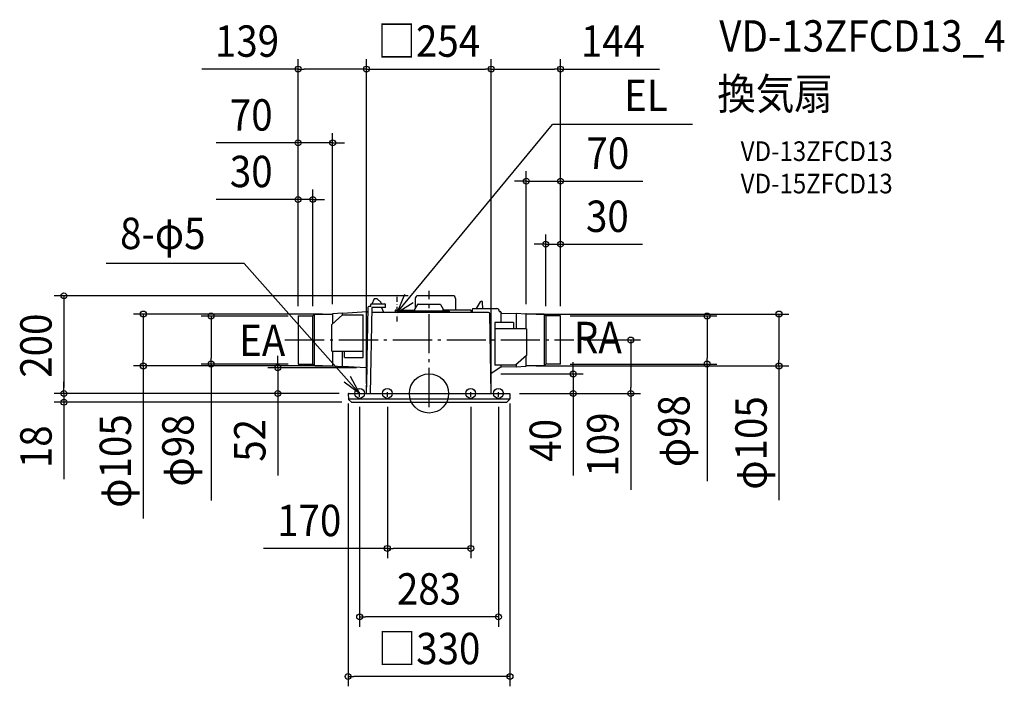
# Model space of a CAD drawing. Extents: x -835 to 1173, y -597 to 762.
import ezdxf
from ezdxf.enums import TextEntityAlignment as Align

# ---------------------------------------------------------------- set-up
doc = ezdxf.new("R2010")
doc.units = 0
doc.header["$LTSCALE"] = 20
doc.header["$PDMODE"] = 3
doc.header["$PDSIZE"] = -2
doc.linetypes.add('CENTER', pattern=[1, 0.5, -0.25, 0, -0.25])
doc.linetypes.add('DASHDOT', pattern=[5.5, 4, -0.6, 0.3, -0.6])
doc.layers.get('DEFPOINTS').update_dxf_attribs({"linetype": 'CONTINUOUS'})
for name, color, linetype in [('ARRANGE', 1, 'CONTINUOUS'), ('BASIS', 6, 'DASHDOT'), ('DETAIL', 5, 'CONTINUOUS'), ('ETC', 61, 'CONTINUOUS'), ('FIX', 11, 'CONTINUOUS'), ('NOTE', 4, 'CONTINUOUS'), ('OUTLINE', 3, 'CONTINUOUS'), ('SIZE', 30, 'CONTINUOUS')]:
    doc.layers.add(name, color=color, linetype=linetype)
doc.styles.get("Standard").update_dxf_attribs({"font": 'SIMPLEX.shx', "width": 0.9, "height": 64, "bigfont": 'BIGFONT.shx'})

msp = doc.modelspace()

# ---------------------------------------------------------------- linework, layer by layer
at = {"layer": 'ARRANGE', "color": 1, "linetype": 'CONTINUOUS'}
msp.add_circle((0, 0), 40, dxfattribs=at)
msp.add_point((0, 0), dxfattribs=at)
at = {"layer": 'BASIS', "color": 6, "linetype": 'DASHDOT'}
for p, q in [((0, -28), (0, 209.2)), ((-293.9, 109), (294.9, 109))]:
    msp.add_line(p, q, dxfattribs=at)
at = {"layer": 'DEFPOINTS', "color": 30, "linetype": 'CONTINUOUS'}
for p in [(-266.9, 661.5), (126.8, 661.5), (268, 661.5), (-266.9, 511), (198.1, 433), (-266.9, 395.6), (268, 304.3), (-22.5, 199.2), (-197, 162), (-196.5, 162), (198.1, 162), (198.1, 162), (-266.9, 158), (-266.9, 158), (-266.9, 158), (-266.9, 157.9), (-236.9, 158), (238, 158), (268, 158), (268, 158), (268, 158), (268, 158), (294.9, 109), (411.2, 109), (-582.5, 56), (-444.3, 60), (-266.9, 60), (-197, 56), (-127.8, 52.5), (198.1, 56), (268, 60), (566.8, 60), (713.4, 56), (126.1, 39.7), (-744.4, 0), (-308.4, 0), (-163, 0), (-163, 0), (-163, 0), (-127.7, 0), (-127.7, 0), (126.8, 0), (126.8, 0), (164.5, 0), (164.5, 0), (294, 0), (-744.4, -18), (-165, -0.5), (-157.6, -18), (-141.5, -7.1), (-85, -7.1), (85, -7.1), (141.5, -7.1), (165, -0.5), (-85, -316), (-141.5, -455.6), (-165, -577.2)]:
    msp.add_point(p, dxfattribs=at)
at = {"layer": 'DETAIL', "color": 5, "linetype": 'CONTINUOUS'}
for p, q in [((-118.8, 177.5), (-118.8, 181.5)), ((-117.8, 182.5), (-89.8, 182.5)), ((-112.8, 191.7), (-115.8, 183.4)), ((-115.8, 182.7), (-115.8, 183.4)), ((-106.2, 193), (-110.9, 193)), ((-98.6, 186.3), (-104.8, 192.4)), ((-97.1, 182.7), (-97.2, 183.2)), ((-88.8, 175.5), (-88.8, 181.5)), ((-23.3, 181.5), (-28.9, 172.2)), ((-28, 193.7), (-28, 173.7)), ((48.5, 199.2), (-22.5, 199.2)), ((-22.4, 182), (22.4, 182)), ((23.3, 181.5), (28.9, 172.2)), ((54, 193.7), (54, 170)), ((96.6, 173), (104.7, 187)), ((109.6, 173), (109.2, 185.6)), ((-234, 160.9), (-236.9, 158)), ((-233.4, 56.7), (-233.4, 161.3)), ((-232.6, 161.5), (-197, 162)), ((-197, 162), (-197, 141.7)), ((-176.4, 163.7), (-196.5, 162.5)), ((-125.9, 166.3), (-176.4, 163.2)), ((-176.4, 160.1), (-176.4, 163.7)), ((-124.8, 175.6), (-127.9, 0)), ((-118.8, 177.5), (-122.8, 177.5)), ((-116.9, 175.5), (-120, 0)), ((121.4, 165), (-117.1, 165)), ((-88.8, 175.5), (-116.9, 175.5)), ((-96.5, 174.8), (-96.5, 175.7)), ((-91.9, 165), (-96.5, 174.8)), ((-68.9, 169.5), (-69, 165)), ((-68.4, 170), (-29, 170)), ((-64, 165), (-64, 167)), ((41, 168), (-63, 168)), ((-29, 168), (-29, 171.7)), ((29, 168), (29, 171.7)), ((85, 170), (29, 170)), ((42, 165), (42, 167)), ((85.5, 169.5), (85.6, 165)), ((88.3, 165), (88.3, 172)), ((89.3, 173), (138.1, 173)), ((126.8, 0), (123.9, 162.5)), ((143.1, 168), (143.1, 167)), ((143.1, 167), (144.9, 167)), ((146.9, 144.4), (146.9, 165)), ((147.9, 163.8), (177.5, 163.3)), ((177.5, 163.7), (197.6, 162.5)), ((177.5, 163.7), (177.5, 131.7)), ((233.7, 161.5), (198.1, 162)), ((198.1, 131.7), (198.1, 162)), ((234.5, 161.3), (234.5, 56.7)), ((235.1, 160.9), (238, 158)), ((-266.9, 158), (-236.9, 158)), ((-266.9, 158), (-266.9, 60)), ((-236.9, 60), (-236.9, 158)), ((-198.4, 140.4), (-176.4, 160.1)), ((-176.4, 160.1), (-134.3, 160.1)), ((-134.3, 73.6), (-134.3, 160.1)), ((134.3, 144.4), (134.3, 57.9)), ((172.1, 144.4), (134.3, 144.4)), ((172.1, 144.4), (172.1, 131.7)), ((238, 158), (238, 60)), ((268, 158), (238, 158)), ((268, 60), (268, 158)), ((-198.4, 86.3), (-198.4, 140.4)), ((198.4, 131.7), (134.3, 131.7)), ((198.4, 131.7), (198.4, 77.6)), ((-198.4, 86.3), (-134.3, 86.3)), ((-197, 86.3), (-197, 56)), ((-176.4, 54.3), (-176.4, 86.3)), ((-172.1, 73.6), (-172.1, 86.3)), ((-172.1, 73.6), (-134.3, 73.6)), ((198.4, 77.6), (176.4, 57.9)), ((198.1, 56), (198.1, 77.2)), ((-266.9, 60), (-236.9, 60)), ((-234, 57.1), (-236.9, 60)), ((-232.6, 56.5), (-197, 56)), ((-176.4, 54.3), (-196.5, 55.5)), ((-128, 51.9), (-176.4, 54.8)), ((147, 54.1), (126.1, 39.8)), ((176.4, 57.9), (134.3, 57.9)), ((146.9, 55.1), (146.9, 57.9)), ((147.4, 54.2), (177.5, 54.8)), ((177.5, 58.8), (177.5, 54.3)), ((177.5, 54.3), (197.6, 55.5)), ((233.7, 56.5), (198.1, 56)), ((235.1, 57.1), (238, 60)), ((268, 60), (238, 60)), ((-164.5, 0), (164.5, 0)), ((-165, -0.5), (-164.4, -11.6)), ((164.3, -12), (-164.3, -12)), ((-164.1, -12.3), (-158.3, -17.7)), ((-157.6, -18), (157.6, -18)), ((164.1, -12.3), (158.3, -17.7)), ((165, -0.5), (164.4, -11.6))]:
    msp.add_line(p, q, dxfattribs=at)
for centre, radius, start, end in [((-117.8, 181.5), 1, 90, 180), ((-110.9, 191), 2, 90, 160.2011), ((-106.2, 191), 2, 45, 90), ((-102.2, 182.8), 5, 4.9991, 45), ((-89.8, 181.5), 1, 0, 90), ((-22.5, 193.7), 5.5, 90, 180), ((-22.4, 181), 1, 90, 149.0362), ((22.4, 181), 1, 30.9638, 90), ((48.5, 193.7), 5.5, 0, 90), ((106.7, 185.5), 2.5, 1.6847, 150), ((-232.6, 159.5), 2, 90.803, 135), ((-196.5, 162), 0.5, 93.4395, 180), ((-126, 167.3), 1, 273.4395, 359), ((-122.8, 175.5), 2, 90, 180), ((-68.4, 169.5), 0.5, 90, 178.4322), ((-63, 167), 1, 90, 180), ((-28, 171.7), 1, 149.0362, 180), ((28, 171.7), 1, 0, 30.9638), ((41, 167), 1, 0, 90), ((85, 169.5), 0.5, 1, 90), ((89.3, 172), 1, 90, 180), ((121.4, 162.5), 2.5, 1, 90), ((138.1, 168), 5, 0, 90), ((144.9, 165), 2, 0, 90), ((147.9, 164.8), 1, 180, 269), ((197.6, 162), 0.5, 0, 86.5605), ((233.6, 159.5), 2, 45, 89.197), ((-232.6, 58.5), 2, 225, 269.197), ((-196.5, 56), 0.5, 180, 266.5605), ((-128, 50.9), 1, 359, 86.5605), ((144.9, 55.1), 2, 304.422, 360), ((147.4, 53.5), 0.681, 91, 124.422), ((197.6, 56), 0.5, 273.4395, 0), ((233.6, 58.5), 2, 270.803, 315), ((-164.5, -0.5), 0.5, 90, 183), ((164.5, -0.5), 0.5, 357, 90), ((-163.4, -11.5), 1, 183, 226.5), ((-157.6, -17), 1, 226.5, 270), ((157.6, -17), 1, 270, 313.5), ((163.4, -11.5), 1, 313.5, 357)]:
    msp.add_arc(centre, radius, start, end, dxfattribs=at)
at = {"layer": 'FIX', "color": 11, "linetype": 'CONTINUOUS'}
for centre in [(-141.5, 0), (-85, 0), (85, 0), (141.5, 0)]:
    msp.add_circle(centre, 10, dxfattribs=at)
at = {"layer": 'NOTE', "color": 4, "linetype": 'CONTINUOUS'}
for p, q in [((-65, 165), (252, 548.6)), ((536.8, 548.6), (252, 548.6)), ((-376.8, 264.8), (-658.4, 264.8)), ((-141.5, 0), (-376.8, 264.8)), ((-50.3, 202.1), (-65, 165)), ((-65, 165), (-32.3, 185.7)), ((-141.5, 0), (-172.8, 22.7)), ((-160.5, 35.2), (-141.5, 0))]:
    msp.add_line(p, q, dxfattribs=at)
at = {"layer": 'NOTE', "color": 4, "linetype": 'CENTER'}
for p, q in [((-65, 146.6), (-65, 202.3)), ((-141.5, -7.1), (-141.5, 9.4)), ((-85, -7.1), (-85, 5.8)), ((85, -7.1), (85, 5.8)), ((141.5, -7.1), (141.5, 9.4))]:
    msp.add_line(p, q, dxfattribs=at)
at = {"layer": 'OUTLINE', "color": 3, "linetype": 'CONTINUOUS'}
for p, q in [((-118.8, 177.5), (-118.8, 181.5)), ((-117.8, 182.5), (-115.8, 182.5)), ((-112.8, 191.7), (-115.8, 183.4)), ((-115.8, 182.5), (-115.8, 183.4)), ((-106.2, 193), (-110.9, 193)), ((-98.6, 186.3), (-104.8, 192.4)), ((-97.1, 182.5), (-97.2, 183.2)), ((-97.1, 182.5), (-89.8, 182.5)), ((-88.8, 175.5), (-88.8, 181.5)), ((-28, 193.7), (-28, 173.7)), ((48.5, 199.2), (-22.5, 199.2)), ((54, 193.7), (54, 170)), ((-234, 160.9), (-236.9, 158)), ((-232.6, 161.5), (-197, 162)), ((-176.4, 163.7), (-196.5, 162.5)), ((-125.9, 166.3), (-176.4, 163.2)), ((-124.8, 175.6), (-125, 167.3)), ((-118.8, 177.5), (-122.8, 177.5)), ((-88.8, 175.5), (-96.5, 175.5)), ((-96.5, 174.8), (-96.5, 175.5)), ((-91.9, 165), (-96.5, 174.8)), ((-69, 165), (-91.9, 165)), ((-68.9, 169.5), (-69, 165)), ((-68.4, 170), (-29, 170)), ((-29, 170), (-29, 171.7)), ((-28, 173.7), (-28.9, 172.2)), ((85, 170), (54, 170)), ((85.5, 169.5), (85.6, 165)), ((88.3, 165), (85.6, 165)), ((88.3, 165), (88.3, 172)), ((89.3, 173), (138.1, 173)), ((143.1, 168), (143.1, 167)), ((143.1, 167), (144.9, 167)), ((147.9, 163.8), (177.5, 163.3)), ((177.5, 163.7), (197.6, 162.5)), ((233.7, 161.5), (198.1, 162)), ((235.1, 160.9), (238, 158)), ((-266.9, 158), (-266.9, 60)), ((-266.9, 158), (-236.9, 158)), ((268, 158), (238, 158)), ((268, 60), (268, 158)), ((-266.9, 60), (-236.9, 60)), ((-234, 57.1), (-236.9, 60)), ((-232.6, 56.5), (-197, 56)), ((-176.4, 54.3), (-196.5, 55.5)), ((-128, 51.9), (-176.4, 54.8)), ((-127, 50.8), (-127.9, 0)), ((147, 54.1), (126.1, 39.8)), ((147.4, 54.2), (177.5, 54.8)), ((177.5, 54.3), (197.6, 55.5)), ((233.7, 56.5), (198.1, 56)), ((235.1, 57.1), (238, 60)), ((268, 60), (238, 60)), ((126.8, 0), (126.1, 39.8)), ((-165, -0.5), (-164.4, -11.6)), ((-164.5, 0), (-127.7, 0)), ((-164.1, -12.3), (-158.3, -17.7)), ((-157.6, -18), (157.6, -18)), ((126.8, 0), (164.5, 0)), ((164.1, -12.3), (158.3, -17.7)), ((165, -0.5), (164.4, -11.6))]:
    msp.add_line(p, q, dxfattribs=at)
for centre, radius, start, end in [((-117.8, 181.5), 1, 90, 180), ((-110.9, 191), 2, 90, 160.2011), ((-106.2, 191), 2, 45, 90), ((-102.2, 182.8), 5, 4.9991, 45), ((-89.8, 181.5), 1, 0, 90), ((-22.5, 193.7), 5.5, 90, 180), ((48.5, 193.7), 5.5, 0, 90), ((-232.6, 159.5), 2, 90.803, 135), ((-196.5, 162), 0.5, 93.4395, 180), ((-126, 167.3), 1, 273.4395, 359), ((-122.8, 175.5), 2, 90, 180), ((-68.4, 169.5), 0.5, 90, 178.4322), ((-28, 171.7), 1, 149.0362, 180), ((85, 169.5), 0.5, 1, 90), ((89.3, 172), 1, 90, 180), ((138.1, 168), 5, 0, 90), ((144.9, 165), 2, 0, 90), ((147.9, 164.8), 1, 180, 269), ((197.6, 162), 0.5, 0, 86.5605), ((233.6, 159.5), 2, 45, 89.197), ((-232.6, 58.5), 2, 225, 269.197), ((-196.5, 56), 0.5, 180, 266.5605), ((-128, 50.9), 1, 359, 86.5605), ((144.9, 55.1), 2, 304.422, 360), ((147.4, 53.5), 0.681, 91, 124.422), ((197.6, 56), 0.5, 273.4395, 0), ((233.6, 58.5), 2, 270.803, 315), ((-164.5, -0.5), 0.5, 90, 183), ((-163.4, -11.5), 1, 183, 226.5), ((-157.6, -17), 1, 226.5, 270), ((157.6, -17), 1, 270, 313.5), ((163.4, -11.5), 1, 313.5, 357), ((164.5, -0.5), 0.5, 357, 90)]:
    msp.add_arc(centre, radius, start, end, dxfattribs=at)
at = {"layer": 'SIZE', "color": 30, "linetype": 'CONTINUOUS'}
for p, q in [((-266.9, 178), (-266.9, 681.5)), ((-127.7, 20), (-127.7, 681.5)), ((-127.7, 20), (-127.7, 681.5)), ((126.8, 20), (126.8, 681.5)), ((126.8, 20), (126.8, 681.5)), ((268, 178), (268, 681.5)), ((-266.9, 661.5), (-463.3, 661.5)), ((-266.9, 661.5), (-254.9, 661.5)), ((-139.7, 661.5), (-254.9, 661.5)), ((-127.7, 661.5), (-139.7, 661.5)), ((-127.7, 661.5), (-115.7, 661.5)), ((-115.7, 661.5), (114.8, 661.5)), ((126.8, 661.5), (114.8, 661.5)), ((126.8, 661.5), (138.8, 661.5)), ((138.8, 661.5), (256, 661.5)), ((268, 661.5), (256, 661.5)), ((268, 661.5), (469.9, 661.5)), ((-266.9, 178), (-266.9, 531)), ((-196.5, 182), (-196.5, 531)), ((-278.9, 511), (-434.2, 511)), ((-266.9, 511), (-278.9, 511)), ((-196.5, 511), (-266.9, 511)), ((-196.5, 511), (-184.5, 511)), ((-184.5, 511), (-172.5, 511)), ((198.1, 182), (198.1, 453)), ((268, 178), (268, 453)), ((186.1, 433), (174.1, 433)), ((198.1, 433), (186.1, 433)), ((198.1, 433), (268, 433)), ((268, 433), (280, 433)), ((280, 433), (436.1, 433)), ((-266.9, 178), (-266.9, 415.6)), ((-236.9, 178), (-236.9, 415.6)), ((-278.9, 395.6), (-434.2, 395.6)), ((-266.9, 395.6), (-278.9, 395.6)), ((-236.9, 395.6), (-266.9, 395.6)), ((-236.9, 395.6), (-224.9, 395.6)), ((-224.9, 395.6), (-212.9, 395.6)), ((238, 178), (238, 324.3)), ((268, 178), (268, 324.3)), ((226, 304.3), (214, 304.3)), ((238, 304.3), (226, 304.3)), ((238, 304.3), (268, 304.3)), ((268, 304.3), (280, 304.3)), ((280, 304.3), (435.2, 304.3)), ((-42.5, 199.2), (-764.4, 199.2)), ((-744.4, 199.2), (-744.4, 187.2)), ((-744.4, 187.2), (-744.4, 12)), ((-217, 162), (-602.5, 162)), ((-582.5, 162), (-582.5, 150)), ((218.1, 162), (733.4, 162)), ((713.4, 162), (713.4, 150)), ((-582.5, 150), (-582.5, 68)), ((-286.9, 157.9), (-464.3, 157.9)), ((-444.3, 157.9), (-444.3, 145.9)), ((-444.3, 145.9), (-444.3, 72)), ((288, 158), (586.8, 158)), ((566.8, 158), (566.8, 146)), ((566.8, 146), (566.8, 72)), ((713.4, 150), (713.4, 68)), ((314.9, 109), (431.2, 109)), ((411.2, 109), (411.2, 97)), ((411.2, 97), (411.2, 12)), ((-582.5, 56), (-582.5, 68)), ((-444.3, 60), (-444.3, 72)), ((-308.4, 64.5), (-308.4, 76.5)), ((-308.4, 52.5), (-308.4, 64.5)), ((294, 51.7), (294, 63.7)), ((566.8, 60), (566.8, 72)), ((713.4, 56), (713.4, 68)), ((-217, 56), (-602.5, 56)), ((-582.5, 56), (-582.5, -254.7)), ((-286.9, 60), (-464.3, 60)), ((-444.3, 60), (-444.3, -218.2)), ((-147.8, 52.5), (-328.4, 52.5)), ((-308.4, 52.5), (-308.4, 0)), ((218.1, 56), (733.4, 56)), ((288, 60), (586.8, 60)), ((294, 39.7), (294, 51.7)), ((566.8, 60), (566.8, -178.6)), ((713.4, 56), (713.4, -217.8)), ((-744.4, 12), (-744.4, 24)), ((146.1, 39.7), (314, 39.7)), ((294, 39.7), (294, 0)), ((-183, 0), (-764.4, 0)), ((-183, 0), (-764.4, 0)), ((-744.4, 0), (-744.4, 12)), ((-744.4, 0), (-744.4, 12)), ((-744.4, 0), (-744.4, -18)), ((-183, 0), (-328.4, 0)), ((-308.4, 0), (-308.4, -12)), ((184.5, 0), (314, 0)), ((184.5, 0), (431.2, 0)), ((294, 0), (294, -12)), ((411.2, 0), (411.2, 12)), ((-177.6, -18), (-764.4, -18)), ((-744.4, -18), (-744.4, -30)), ((-308.4, -12), (-308.4, -167.3)), ((294, -12), (294, -167.3)), ((411.2, 0), (411.2, -196.4)), ((-744.4, -30), (-744.4, -174.8)), ((-165, -20.5), (-165, -597.2)), ((-141.5, -27.1), (-141.5, -475.6)), ((-85, -27.1), (-85, -336)), ((85, -27.1), (85, -336)), ((141.5, -27.1), (141.5, -475.6)), ((165, -20.5), (165, -597.2)), ((-85, -316), (-337.7, -316)), ((-85, -316), (-73, -316)), ((73, -316), (-73, -316)), ((85, -316), (73, -316)), ((-141.5, -455.6), (-129.5, -455.6)), ((129.5, -455.6), (-129.5, -455.6)), ((141.5, -455.6), (129.5, -455.6)), ((-165, -577.2), (-153, -577.2)), ((153, -577.2), (-153, -577.2)), ((165, -577.2), (153, -577.2))]:
    msp.add_line(p, q, dxfattribs=at)
for centre in [(-266.9, 661.5), (-127.7, 661.5), (-127.7, 661.5), (126.8, 661.5), (126.8, 661.5), (268, 661.5), (-266.9, 511), (-196.5, 511), (198.1, 433), (268, 433), (-266.9, 395.6), (-236.9, 395.6), (238, 304.3), (268, 304.3), (-744.4, 199.2), (-582.5, 162), (-444.3, 157.9), (566.8, 158), (713.4, 162), (411.2, 109), (-582.5, 56), (-444.3, 60), (566.8, 60), (713.4, 56), (-308.4, 52.5), (294, 39.7), (-744.4, 0), (-744.4, 0), (-308.4, 0), (294, 0), (411.2, 0), (-744.4, -18), (-85, -316), (85, -316), (-141.5, -455.6), (141.5, -455.6), (-165, -577.2), (165, -577.2)]:
    msp.add_circle(centre, 6, dxfattribs=at)

# ---------------------------------------------------------------- texts
at = {"layer": 'ETC', "color": 61, "linetype": 'CONTINUOUS', "width": 0.9}
for s, height, p in [('VD-13ZFCD13_4', 64, (591.7, 697)), ('換気扇', 64, (587.6, 579.1)), ('VD-13ZFCD13', 40, (635.3, 474)), ('VD-15ZFCD13', 40, (635.3, 408))]:
    msp.add_text(s, height=height, dxfattribs=at).set_placement(p)
at = {"layer": 'NOTE', "color": 4, "linetype": 'CONTINUOUS', "width": 0.9}
for s, p in [('EL', (397.8, 575.8)), ('8-φ5', (-629.9, 294.4))]:
    msp.add_text(s, height=64, dxfattribs=at).set_placement(p)
for s, p in [('RA', (393, 82.1)), ('EA', (-293.1, 76.1))]:
    msp.add_text(s, height=64, dxfattribs=at).set_placement(p, align=Align.RIGHT)
at = {"layer": 'SIZE', "color": 30, "linetype": 'CONTINUOUS', "width": 0.9}
for s, p in [('139', (-371.1, 686.5)), ('□254', (-0.5, 686.5)), ('144', (374.9, 686.5)), ('70', (-362.5, 536)), ('70', (364.5, 458)), ('30', (-362.5, 420.6)), ('30', (363.6, 329.3)), ('170', (-244.2, -291)), ('283', (0, -430.6)), ('□330', (0, -552.2))]:
    msp.add_text(s, height=64, dxfattribs=at).set_placement(p, align=Align.CENTER)
for s, p in [('200', (-769.4, 97.5)), ('φ98', (531.2, -76.8)), ('φ105', (688.4, -101)), ('φ105', (-607.5, -137.8)), ('φ98', (-479.9, -116.4)), ('52', (-333.4, -95.6)), ('40', (269, -95.6)), ('109', (386.2, -104.2)), ('18', (-769.4, -108.7))]:
    msp.add_text(s, height=64, rotation=90, dxfattribs=at).set_placement(p, align=Align.CENTER)

doc.saveas('drawing.dxf')
